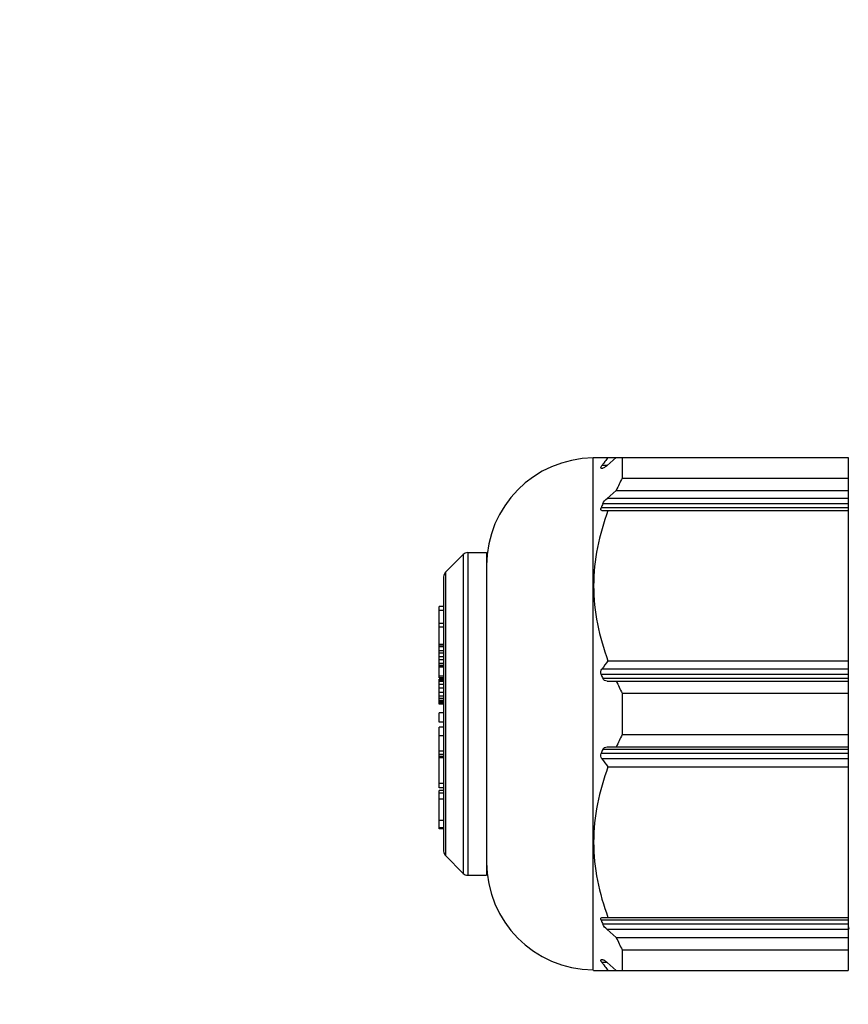
# Model space of a CAD drawing. Units: millimetres. Extents: x 23849 to 40398, y 5949 to 13660.
# Drawn here: x 30913 to 30952, y 13239 to 13285 of the extents above; entities that cross this region are included whole.
import ezdxf

# ---------------------------------------------------------------- set-up
doc = ezdxf.new("R2010")
doc.units = ezdxf.units.MM
doc.header["$LTSCALE"] = 0.4
for name, color, linetype in [('Anotaciones Finas', 3, 'Continuous'), ('Anotaciones Medias', 3, 'Continuous'), ('Cotas', 2, 'Continuous')]:
    doc.layers.add(name, color=color, linetype=linetype)
doc.styles.add('UNE00', font='romans.shx', dxfattribs={"width": 0.9})
doc.dimstyles.new('UNE', dxfattribs={"dimscale": 0, "dimtxt": 2.5, "dimasz": 2.5, "dimexe": 1.5, "dimexo": 0, "dimgap": 1, "dimtad": 1, "dimrnd": 1.38778e-17, "dimdsep": 46, "dimtxsty": 'UNE00', "dimcen": 2.5, "dimclrd": 256, "dimclre": 256, "dimclrt": 256, "dimazin": 0, "dimtfac": 1, "dimtmove": 0, "dimatfit": 3, "dimfxl": 1, "dimlwd": -1, "dimlwe": -1, "dimarcsym": 0})

# ---------------------------------------------------------------- blocks, each defined once
blk = doc.blocks.new('A$C3B105E21')
at = {"layer": 'Anotaciones Finas', "linetype": 'Continuous'}
for p, q in [((763.42, 367.996), (763.421, 391.796)), ((763.446, 391.821), (763.421, 391.796)), ((763.446, 391.821), (775.271, 391.821)), ((763.787, 391.379), (763.83, 391.446)), ((764.068, 391.446), (763.83, 391.446)), ((763.969, 391.633), (763.915, 391.56)), ((764.068, 391.446), (764.498, 391.821)), ((764.771, 391.821), (764.771, 390.861)), ((775.271, 391.821), (775.27, 367.971)), ((763.79, 391.321), (763.869, 391.321)), ((764.771, 390.861), (775.271, 390.86)), ((764.498, 390.291), (764.068, 389.916)), ((764.498, 390.291), (775.271, 390.291)), ((775.271, 389.666), (763.869, 389.666)), ((775.271, 389.916), (764.068, 389.916)), ((775.271, 389.483), (763.79, 389.483)), ((763.83, 389.358), (775.271, 389.358)), ((756.559, 386.484), (757.383, 387.309)), ((757.383, 387.309), (757.383, 372.484)), ((757.595, 387.396), (758.471, 387.396)), ((757.595, 387.396), (757.595, 372.396)), ((758.471, 387.396), (758.471, 372.396)), ((756.559, 386.484), (756.559, 377.932)), ((756.471, 386.272), (756.471, 373.521)), ((756.471, 384.89), (756.271, 384.89)), ((756.271, 381.577), (756.271, 384.89)), ((756.471, 384.71), (756.271, 384.71)), ((756.471, 384.109), (756.271, 384.109)), ((756.471, 383.929), (756.271, 383.929)), ((756.471, 383.133), (756.271, 383.133)), ((756.471, 383.088), (756.271, 383.088)), ((756.471, 383.011), (756.271, 383.011)), ((756.471, 382.837), (756.271, 382.837)), ((756.471, 382.728), (756.271, 382.728)), ((756.471, 382.549), (756.271, 382.549)), ((756.471, 382.409), (756.271, 382.409)), ((756.471, 382.237), (756.271, 382.237)), ((764.112, 382.36), (775.271, 382.359)), ((756.471, 382.147), (756.271, 382.147)), ((756.471, 382.115), (756.271, 382.115)), ((756.471, 382.079), (756.271, 382.079)), ((775.271, 381.984), (763.83, 381.985)), ((756.471, 381.656), (756.271, 381.656)), ((756.471, 381.577), (756.271, 381.577)), ((756.471, 381.519), (756.271, 381.519)), ((756.271, 380.357), (756.271, 381.519)), ((756.471, 381.508), (756.271, 381.508)), ((756.471, 381.473), (756.271, 381.473)), ((756.471, 381.4), (756.271, 381.4)), ((775.271, 381.734), (763.79, 381.735)), ((775.271, 381.552), (763.869, 381.552)), ((764.067, 381.427), (775.271, 381.427)), ((756.471, 381.267), (756.271, 381.267)), ((756.471, 381.09), (756.271, 381.09)), ((756.471, 380.9), (756.271, 380.9)), ((764.771, 380.857), (775.271, 380.857)), ((764.771, 380.857), (764.771, 378.936)), ((756.471, 380.727), (756.271, 380.727)), ((756.471, 380.616), (756.271, 380.616)), ((756.471, 380.529), (756.271, 380.529)), ((756.471, 380.479), (756.271, 380.479)), ((756.471, 380.416), (756.271, 380.416)), ((756.471, 380.357), (756.271, 380.357)), ((756.471, 379.952), (756.271, 379.952)), ((756.271, 379.515), (756.271, 379.952)), ((756.471, 379.515), (756.271, 379.515)), ((756.471, 379.285), (756.271, 379.285)), ((756.271, 377.868), (756.271, 379.285)), ((756.471, 378.884), (756.271, 378.884)), ((764.771, 378.936), (775.271, 378.935)), ((756.471, 378.161), (756.271, 378.161)), ((775.271, 378.241), (763.869, 378.241)), ((764.067, 378.366), (775.271, 378.366)), ((756.471, 378.019), (756.271, 378.019)), ((756.471, 377.924), (756.271, 377.924)), ((756.471, 377.868), (756.271, 377.868)), ((756.471, 377.863), (756.271, 377.863)), ((756.271, 376.464), (756.271, 377.863)), ((756.559, 377.932), (756.558, 376.334)), ((775.271, 378.058), (763.79, 378.058)), ((775.271, 377.808), (763.83, 377.808)), ((764.112, 377.433), (775.271, 377.433)), ((756.471, 376.67), (756.271, 376.67)), ((756.471, 376.464), (756.271, 376.464)), ((756.471, 376.335), (756.271, 376.335)), ((756.271, 374.558), (756.271, 376.335)), ((756.558, 376.334), (756.558, 373.309)), ((756.471, 376.215), (756.271, 376.215)), ((756.471, 375.928), (756.271, 375.928)), ((756.471, 374.944), (756.271, 374.944)), ((756.471, 374.601), (756.271, 374.601)), ((756.471, 374.558), (756.271, 374.558)), ((756.558, 373.309), (757.383, 372.484)), ((757.595, 372.396), (758.471, 372.396)), ((763.83, 370.435), (775.27, 370.434)), ((775.27, 370.309), (763.79, 370.31)), ((775.27, 370.127), (763.869, 370.127)), ((775.27, 369.877), (764.067, 369.877)), ((764.067, 369.877), (764.497, 369.502)), ((775.27, 370.05), (775.314, 369.889)), ((764.497, 369.502), (775.27, 369.502)), ((764.77, 368.932), (775.27, 368.932)), ((764.77, 368.932), (764.77, 367.971)), ((763.869, 368.471), (763.79, 368.471)), ((764.067, 368.346), (763.83, 368.346)), ((763.914, 368.233), (763.969, 368.16)), ((764.497, 367.971), (764.067, 368.346)), ((763.445, 367.971), (763.42, 367.996)), ((763.445, 367.971), (775.27, 367.971))]:
    blk.add_line(p, q, dxfattribs=at)
for centre, radius, start, end in [((763.471, 386.797), 5, 90.572, 179.999), ((788.356, 373.33), 30.491, 143.2813, 143.5476), ((789.877, 372.191), 32.391, 142.6958, 143.1133), ((779.249, 383.566), 16.212, 153.2599, 155.4938), ((776.521, 384.123), 13.813, 156.3402, 157.165), ((757.595, 387.096), 0.3, 89.999, 134.999), ((756.771, 386.272), 0.3, 134.999, 179.999), ((789.228, 363.22), 31.578, 142.6904, 143.5411), ((776.521, 387.095), 13.813, 202.833, 203.6578), ((779.249, 388.151), 16.212, 204.5042, 206.7381), ((779.249, 371.641), 16.212, 153.2599, 155.4938), ((776.52, 372.698), 13.813, 156.3402, 157.165), ((789.228, 396.572), 31.578, 216.4569, 217.3076), ((756.771, 373.521), 0.3, 179.999, 224.999), ((763.471, 372.996), 5, 179.999, 269.426), ((757.595, 372.696), 0.3, 224.999, 269.999), ((791.945, 371.771), 16.726, 184.8464, 184.991), ((776.521, 375.67), 13.813, 202.833, 203.6578), ((779.249, 376.226), 16.212, 204.5042, 206.7381), ((788.356, 386.462), 30.491, 216.4504, 216.7167), ((789.877, 387.601), 32.391, 216.8847, 217.3022)]:
    blk.add_arc(centre, radius, start, end, dxfattribs=at)
for points, knots in [([(763.79, 391.321), (763.783, 391.321), (763.763, 391.344), (763.78, 391.366), (763.787, 391.379)], [0, 0, 0, 0, 0.332227, 1, 1, 1, 1]), ([(764.068, 391.446), (764.032, 391.415), (763.971, 391.37), (763.901, 391.321), (763.869, 391.321)], [0, 0, 0, 0, 0.5995, 1, 1, 1, 1]), ([(764.112, 389.358), (763.699, 388.245), (763.193, 385.859), (763.699, 383.473), (764.112, 382.36)], [0, 0, 0, 0, 0.5, 1, 1, 1, 1]), ([(763.83, 389.358), (763.81, 389.358), (763.752, 389.392), (763.778, 389.454), (763.79, 389.483)], [0, 0, 0, 0, 0.393151, 1, 1, 1, 1]), ([(764.067, 381.427), (764.029, 381.427), (763.945, 381.447), (763.886, 381.512), (763.869, 381.552)], [0, 0, 0, 0, 0.472367, 1, 1, 1, 1]), ([(763.869, 378.241), (763.886, 378.28), (763.945, 378.346), (764.029, 378.366), (764.067, 378.366)], [0, 0, 0, 0, 0.52764, 1, 1, 1, 1]), ([(764.112, 377.433), (763.699, 376.32), (763.192, 373.934), (763.699, 371.548), (764.111, 370.435)], [0, 0, 0, 0, 0.5, 1, 1, 1, 1]), ([(763.79, 370.31), (763.778, 370.339), (763.752, 370.4), (763.81, 370.435), (763.83, 370.435)], [0, 0, 0, 0, 0.606743, 1, 1, 1, 1]), ([(763.83, 368.346), (763.818, 368.362), (763.8, 368.388), (763.782, 368.423), (763.772, 368.447), (763.774, 368.468), (763.785, 368.471), (763.79, 368.471)], [0, 0, 0, 0, 0.388623, 0.627541, 0.800604, 0.90512, 1, 1, 1, 1]), ([(763.869, 368.471), (763.9, 368.471), (763.971, 368.423), (764.032, 368.377), (764.067, 368.346)], [0, 0, 0, 0, 0.400507, 1, 1, 1, 1])]:
    blk.add_open_spline(points, degree=3, knots=knots, dxfattribs=at)
for points in [[(763.869, 389.666), (763.912, 389.763), (763.987, 389.846), (764.068, 389.916)], [(763.79, 381.735), (763.758, 381.812), (763.78, 381.917), (763.83, 381.985)], [(763.83, 377.808), (763.78, 377.876), (763.757, 377.98), (763.79, 378.058)], [(764.067, 369.877), (763.987, 369.947), (763.911, 370.029), (763.869, 370.127)]]:
    blk.add_open_spline(points, degree=3, dxfattribs=at)

msp = doc.modelspace()

# ---------------------------------------------------------------- block references
at = {"layer": 'Anotaciones Medias'}
msp.add_blockref('A$C3B105E21', (30176.225, 12872.892), dxfattribs=at)

# ---------------------------------------------------------------- leaders
at = {"layer": 'Cotas'}
msp.add_leader([(30298.902, 12974.931), (31027.266, 13413.734), (31182.766, 13413.734)], dimstyle='UNE', override={"dimscale": 30, "dimasz": 1, "dimtad": 0}, dxfattribs=at)

doc.saveas('drawing.dxf')
